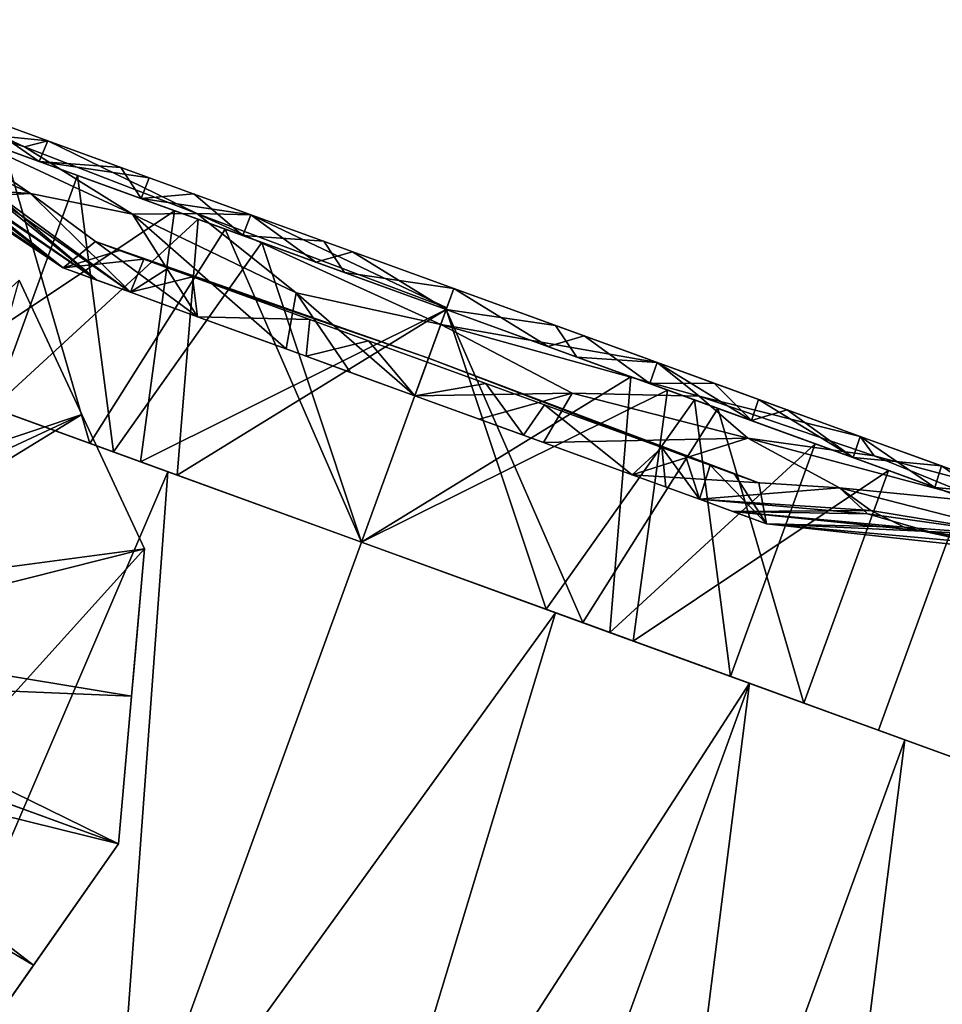
# Model space of a CAD drawing. Units: inches. Extents: x -118 to 238, y -162 to 91.
# Drawn here: x 61 to 63, y -97 to -95 of the extents above; entities that cross this region are included whole.
import ezdxf

# ---------------------------------------------------------------- set-up
doc = ezdxf.new("R2010")
doc.units = ezdxf.units.IN
doc.header["$MEASUREMENT"] = 0
doc.layers.add('SEAT-BASETRIM', color=5, linetype='Continuous')
doc.layers.add('SEAT-TRIM', color=5, linetype='Continuous')

# ---------------------------------------------------------------- blocks, each defined once
blk = doc.blocks.new('F917-66AOSH1NR_0T')
at = {"layer": 'SEAT-BASETRIM'}
for points in [[(-17.787, 9.5954, 3.3807), (-17.787, 11.2504, 3.3807), (-17.9958, 11.2504, 2.9472), (-17.9958, 9.5954, 2.9472)], [(-17.9958, 11.2504, 1.9849), (-17.787, 11.2504, 1.5514), (-17.787, 9.5954, 1.5514), (-17.9958, 9.5954, 1.9849)], [(-17.787, 11.2504, 1.5514), (-17.5783, 11.2504, 1.118), (-17.5783, 9.5954, 1.118), (-17.787, 9.5954, 1.5514)], [(-17.5783, 9.5954, 3.8141), (-17.5783, 11.2504, 3.8141), (-17.787, 11.2504, 3.3807), (-17.787, 9.5954, 3.3807)], [(-17.5783, 11.2504, 3.8141), (-17.5783, 9.5954, 3.8141), (-17.2021, 9.5954, 4.1141)], [(-17.2021, 9.5954, 4.1141), (-16.826, 9.5954, 4.4141), (-17.2021, 11.2504, 4.1141), (-17.5783, 11.2504, 3.8141)], [(-17.2021, 9.5954, 0.818), (-17.5783, 9.5954, 1.118), (-17.5783, 11.2504, 1.118), (-17.2021, 11.2504, 0.818)], [(-17.2021, 11.2504, 4.1141), (-16.826, 9.5954, 4.4141), (-16.826, 11.2504, 4.4141)], [(-17.2021, 11.2504, 0.818), (-16.826, 11.2504, 0.518), (-16.826, 9.5954, 0.518), (-17.2021, 9.5954, 0.818)], [(-16.826, 9.5954, 4.4141), (-16.4492, 11.2504, 4.5001), (-16.826, 11.2504, 4.4141)], [(-16.826, 9.5954, 0.518), (-16.4492, 11.2504, 0.432), (-16.3569, 9.5954, 0.411)], [(-16.4492, 11.2504, 4.5001), (-16.826, 9.5954, 4.4141), (-16.3569, 9.5954, 4.5211)], [(-16.4492, 11.2504, 0.432), (-16.826, 9.5954, 0.518), (-16.826, 11.2504, 0.518)], [(-15.8878, 11.2504, 4.6282), (-16.4492, 11.2504, 4.5001), (-16.3569, 9.5954, 4.5211)], [(-15.8878, 11.2504, 0.3039), (-16.3569, 9.5954, 0.411), (-16.4492, 11.2504, 0.432)], [(-15.8878, 9.5954, 4.6282), (-15.8878, 11.2504, 4.6282), (-16.3569, 9.5954, 4.5211)], [(-15.8878, 11.2504, 0.3039), (-15.8878, 9.5954, 0.3039), (-16.3569, 9.5954, 0.411)], [(-15.8878, 9.5954, 0.3039), (-15.8878, 11.2504, 0.3039), (-15.4188, 9.5954, 0.411)], [(-15.8878, 11.2504, 0.3039), (-15.3264, 11.2504, 0.432), (-15.4188, 9.5954, 0.411)], [(-15.8878, 11.2504, 4.6282), (-15.8878, 9.5954, 4.6282), (-15.4188, 9.5954, 4.5211)], [(-15.8878, 11.2504, 4.6282), (-15.4188, 9.5954, 4.5211), (-15.3264, 11.2504, 4.5001)], [(-15.3264, 11.2504, 0.432), (-14.9497, 9.5954, 0.518), (-15.4188, 9.5954, 0.411)], [(-14.9497, 9.5954, 4.4141), (-15.3264, 11.2504, 4.5001), (-15.4188, 9.5954, 4.5211)], [(-15.1651, 10.4292, 5.2929), (-15.6035, 10.4292, 5.2929), (-15.4291, 11.0801, 5.2929), (-15.0002, 10.9367, 5.2929)], [(-15.4291, 11.0801, 6.4158), (-15.5012, 10.8111, 5.2929), (-15.5163, 10.7547, 6.4158)], [(-14.7335, 10.6081, 8.3248), (-15.4291, 11.0801, 6.4158), (-15.5163, 10.7547, 6.4158)], [(-15.6035, 10.4292, 5.2929), (-15.5163, 10.7547, 6.4158), (-15.5012, 10.8111, 5.2929)], [(-15.6035, 10.4292, 5.2929), (-15.6035, 10.4292, 6.4158), (-15.5163, 10.7547, 6.4158)], [(-15.6035, 10.4292, 6.4158), (-14.7705, 10.5186, 8.3248), (-15.5163, 10.7547, 6.4158)], [(-14.7705, 10.5186, 8.3248), (-14.7335, 10.6081, 8.3248), (-15.5163, 10.7547, 6.4158)], [(-14.7705, 10.5186, 8.3248), (-15.6035, 10.4292, 6.4158), (-14.8076, 10.4292, 8.3248)], [(-15.6035, 10.4292, 5.2929), (-15.1651, 10.4292, 5.2929), (-15.4291, 9.7782, 5.2929)], [(-15.6035, 10.4292, 6.4158), (-15.6035, 10.4292, 5.2929), (-15.5163, 10.1037, 6.4158)], [(-15.6035, 10.4292, 5.2929), (-15.5012, 10.0473, 5.2929), (-15.5163, 10.1037, 6.4158)], [(-14.7705, 10.3397, 8.3248), (-14.8076, 10.4292, 8.3248), (-15.6035, 10.4292, 6.4158)], [(-15.6035, 10.4292, 6.4158), (-15.5163, 10.1037, 6.4158), (-14.7705, 10.3397, 8.3248)], [(-15.0002, 9.9216, 5.2929), (-14.9526, 9.3017, 5.2929), (-15.4291, 9.7782, 5.2929), (-15.1651, 10.4292, 5.2929)], [(-15.5163, 10.1037, 6.4158), (-14.7335, 10.2503, 8.3248), (-14.7705, 10.3397, 8.3248)], [(-15.5163, 10.1037, 6.4158), (-15.4291, 9.7782, 6.4158), (-14.7335, 10.2503, 8.3248)], [(-14.6965, 10.1609, 8.3248), (-14.7335, 10.2503, 8.3248), (-15.4291, 9.7782, 6.4158)], [(-15.1909, 9.54, 6.4158), (-14.6965, 10.1609, 8.3248), (-15.4291, 9.7782, 6.4158)], [(-14.6965, 10.1609, 8.3248), (-15.1909, 9.54, 6.4158), (-14.6594, 10.0714, 8.3248)], [(-15.5012, 10.0473, 5.2929), (-15.4291, 9.7782, 6.4158), (-15.5163, 10.1037, 6.4158)], [(-14.57, 10.0344, 8.3248), (-14.6594, 10.0714, 8.3248), (-15.1909, 9.54, 6.4158)], [(-15.4291, 9.7782, 5.2929), (-15.4291, 9.7782, 6.4158), (-15.5012, 10.0473, 5.2929)], [(-15.1909, 9.54, 6.4158), (-14.9526, 9.3017, 6.4158), (-14.57, 10.0344, 8.3248)], [(-15.4291, 9.7782, 6.4158), (-15.4291, 9.7782, 5.2929), (-15.1909, 9.54, 5.2929), (-15.1909, 9.54, 6.4158)], [(-17.5783, 9.5954, 3.8141), (-17.4962, 9.5954, 3.7487), (-16.7804, 9.5954, 4.3195), (-16.826, 9.5954, 4.4141)], [(-16.7804, 9.5954, 0.6126), (-17.4962, 9.5954, 1.1834), (-17.5783, 9.5954, 1.118), (-16.826, 9.5954, 0.518)], [(-17.1383, 9.0323, 4.0341), (-17.1383, 9.5954, 4.0341), (-17.4962, 9.5954, 3.7487), (-17.4962, 9.0323, 3.7487)], [(-17.1383, 9.5954, 0.898), (-17.1383, 9.0323, 0.898), (-17.4962, 9.0323, 1.1834), (-17.4962, 9.5954, 1.1834)], [(-16.7804, 9.0323, 4.3195), (-16.7804, 9.5954, 4.3195), (-17.1383, 9.5954, 4.0341), (-17.1383, 9.0323, 4.0341)], [(-17.1383, 9.0323, 0.898), (-17.1383, 9.5954, 0.898), (-16.7804, 9.5954, 0.6126), (-16.7804, 9.0323, 0.6126)], [(-15.8878, 9.5954, 4.5232), (-15.8878, 9.5954, 4.6282), (-16.826, 9.5954, 4.4141), (-16.7804, 9.5954, 4.3195)], [(-15.8878, 9.5954, 0.4089), (-16.7804, 9.5954, 0.6126), (-16.826, 9.5954, 0.518), (-15.8878, 9.5954, 0.3039)], [(-16.7804, 9.5954, 4.3195), (-16.7804, 9.0323, 4.3195), (-16.4883, 9.5954, 4.3861)], [(-16.4883, 9.5954, 4.3861), (-16.7804, 9.0323, 4.3195), (-16.3341, 9.0323, 4.4213)], [(-16.7804, 9.5954, 0.6126), (-16.4883, 9.0323, 0.546), (-16.7804, 9.0323, 0.6126)], [(-16.4883, 9.0323, 0.546), (-16.7804, 9.5954, 0.6126), (-16.3341, 9.5954, 0.5108)], [(-15.8878, 9.5954, 4.5232), (-16.4883, 9.5954, 4.3861), (-16.3341, 9.0323, 4.4213)], [(-15.8878, 9.0323, 0.4089), (-16.4883, 9.0323, 0.546), (-16.3341, 9.5954, 0.5108)], [(-16.3341, 9.0323, 4.4213), (-15.8878, 9.0323, 4.5232), (-15.8878, 9.5954, 4.5232)], [(-16.3341, 9.5954, 0.5108), (-15.8878, 9.5954, 0.4089), (-15.8878, 9.0323, 0.4089)], [(-14.9497, 9.5954, 4.4141), (-15.8878, 9.5954, 4.6282), (-15.8878, 9.5954, 4.5232), (-14.9953, 9.5954, 4.3195)], [(-14.9497, 9.5954, 0.518), (-14.9953, 9.5954, 0.6126), (-15.8878, 9.5954, 0.4089), (-15.8878, 9.5954, 0.3039)], [(-15.8878, 9.0323, 0.4089), (-15.8878, 9.5954, 0.4089), (-15.4416, 9.0323, 0.5108)], [(-15.4416, 9.5954, 4.4213), (-15.8878, 9.5954, 4.5232), (-15.8878, 9.0323, 4.5232)], [(-15.8878, 9.5954, 0.4089), (-15.2874, 9.5954, 0.546), (-15.4416, 9.0323, 0.5108)], [(-15.8878, 9.0323, 4.5232), (-15.2874, 9.0323, 4.3861), (-15.4416, 9.5954, 4.4213)], [(-15.2874, 9.5954, 0.546), (-14.9953, 9.0323, 0.6126), (-15.4416, 9.0323, 0.5108)], [(-15.2874, 9.0323, 4.3861), (-14.9953, 9.5954, 4.3195), (-15.4416, 9.5954, 4.4213)], [(-14.9953, 9.0323, 0.6126), (-15.2874, 9.5954, 0.546), (-14.9953, 9.5954, 0.6126)], [(-14.9953, 9.5954, 4.3195), (-15.2874, 9.0323, 4.3861), (-14.9953, 9.0323, 4.3195)], [(-14.6374, 9.5954, 0.898), (-14.6374, 9.0323, 0.898), (-14.9953, 9.0323, 0.6126), (-14.9953, 9.5954, 0.6126)], [(-14.6374, 9.0323, 4.0341), (-14.6374, 9.5954, 4.0341), (-14.9953, 9.5954, 4.3195), (-14.9953, 9.0323, 4.3195)], [(-15.1909, 9.54, 6.4158), (-15.1909, 9.54, 5.2929), (-14.9526, 9.3017, 5.2929), (-14.9526, 9.3017, 6.4158)], [(-16.7387, 9.2409, 2.466), (-17.0905, 9.1321, 2.9025), (-17.4048, 9.0787, 2.5655)], [(-17.2038, 9.118, 2.2231), (-16.7387, 9.2409, 2.466), (-17.4048, 9.0787, 2.5655)], [(-16.7387, 9.2409, 2.466), (-17.2038, 9.118, 2.2231), (-16.7387, 9.2409, 2.1896)], [(-16.7387, 9.2409, 2.1896), (-17.2038, 9.118, 2.2231), (-17.035, 9.1415, 1.9909)], [(-17.0905, 9.1321, 2.9025), (-16.7387, 9.2409, 2.466), (-16.7387, 9.2409, 2.7425)], [(-16.6574, 9.2409, 2.8543), (-16.9466, 9.1415, 3.1148), (-17.0905, 9.1321, 2.9025)], [(-17.0905, 9.1321, 2.9025), (-16.7387, 9.2409, 2.7425), (-16.6574, 9.2409, 2.8543)], [(-16.6574, 9.2409, 2.0778), (-17.035, 9.1415, 1.9909), (-16.9512, 9.1316, 1.751)], [(-16.6574, 9.2409, 2.0778), (-16.7387, 9.2409, 2.1896), (-17.035, 9.1415, 1.9909)], [(-16.8663, 9.1076, 1.4876), (-16.5762, 9.2409, 1.9659), (-16.9512, 9.1316, 1.751)], [(-16.6574, 9.2409, 2.0778), (-16.9512, 9.1316, 1.751), (-16.5762, 9.2409, 1.9659)], [(-16.6574, 9.2409, 2.8543), (-16.5762, 9.2409, 2.9662), (-16.9466, 9.1415, 3.1148)], [(-16.5762, 9.2409, 2.9662), (-16.8663, 9.1076, 3.4445), (-16.9466, 9.1415, 3.1148)], [(-16.4137, 9.2409, 3.1898), (-16.8663, 9.1076, 3.4445), (-16.5762, 9.2409, 2.9662)], [(-16.6321, 9.0724, 3.8282), (-16.8663, 9.1076, 3.4445), (-16.4137, 9.2409, 3.1898)], [(-16.8663, 9.1076, 1.4876), (-16.6321, 9.0724, 1.1039), (-16.4137, 9.2409, 1.7423)], [(-16.5762, 9.2409, 1.9659), (-16.8663, 9.1076, 1.4876), (-16.4137, 9.2409, 1.7423)], [(-16.7387, 9.2409, 2.1896), (-16.5729, 9.1598, 2.1823), (-16.6317, 9.1598, 2.3242)], [(-16.6317, 9.1598, 2.6079), (-16.7387, 9.2409, 2.466), (-16.6904, 9.1598, 2.466)], [(-16.5729, 9.1598, 2.1823), (-16.7387, 9.2409, 2.1896), (-16.5762, 9.2409, 1.9659)], [(-16.5729, 9.1598, 2.7498), (-16.5762, 9.2409, 2.9662), (-16.7387, 9.2409, 2.7425)], [(-16.6904, 9.1598, 2.466), (-16.7387, 9.2409, 2.466), (-16.6317, 9.1598, 2.3242)], [(-16.7387, 9.2409, 2.466), (-16.7387, 9.2409, 2.1896), (-16.6317, 9.1598, 2.3242)], [(-16.7387, 9.2409, 2.466), (-16.6317, 9.1598, 2.6079), (-16.7387, 9.2409, 2.7425)], [(-16.6317, 9.1598, 2.6079), (-16.5729, 9.1598, 2.7498), (-16.7387, 9.2409, 2.7425)], [(-16.199, 9.2409, 3.2596), (-16.6321, 9.0724, 3.8282), (-16.4137, 9.2409, 3.1898)], [(-16.4137, 9.2409, 1.7423), (-16.6321, 9.0724, 1.1039), (-16.199, 9.2409, 1.6725)], [(-16.6321, 9.0724, 3.8282), (-16.199, 9.2409, 3.2596), (-16.2216, 9.113, 3.7844)], [(-16.199, 9.2409, 1.6725), (-16.6321, 9.0724, 1.1039), (-16.2216, 9.113, 1.1477)], [(-16.5762, 9.2409, 2.9662), (-16.5729, 9.1598, 2.7498), (-16.5141, 9.1598, 2.8917)], [(-16.4554, 9.1598, 1.8985), (-16.5762, 9.2409, 1.9659), (-16.4949, 9.2409, 1.8541)], [(-16.4554, 9.1598, 3.0336), (-16.4137, 9.2409, 3.1898), (-16.5762, 9.2409, 2.9662)], [(-16.5141, 9.1598, 2.0404), (-16.5729, 9.1598, 2.1823), (-16.5762, 9.2409, 1.9659)], [(-16.5141, 9.1598, 2.8917), (-16.4554, 9.1598, 3.0336), (-16.5762, 9.2409, 2.9662)], [(-16.5762, 9.2409, 1.9659), (-16.4554, 9.1598, 1.8985), (-16.5141, 9.1598, 2.0404)], [(-16.4554, 9.1598, 1.8985), (-16.4949, 9.2409, 1.8541), (-16.4137, 9.2409, 1.7423)], [(-16.3135, 9.1598, 1.8398), (-16.4554, 9.1598, 1.8985), (-16.4137, 9.2409, 1.7423), (-16.1716, 9.1598, 1.781)], [(-16.3135, 9.1598, 3.0923), (-16.1716, 9.1598, 3.1511), (-16.4137, 9.2409, 3.1898), (-16.4554, 9.1598, 3.0336)], [(-16.1508, 9.2409, 3.2753), (-16.4137, 9.2409, 3.1898), (-16.1716, 9.1598, 3.1511)], [(-16.1716, 9.1598, 1.781), (-16.4137, 9.2409, 1.7423), (-16.1508, 9.2409, 1.6568)], [(-16.2216, 9.113, 1.1477), (-15.8878, 9.2409, 1.5714), (-16.0434, 9.2409, 1.622)], [(-15.8878, 9.0687, 4.0378), (-16.2216, 9.113, 3.7844), (-15.8878, 9.2409, 3.3607)], [(-16.2216, 9.113, 3.7844), (-16.0434, 9.2409, 3.3101), (-15.8878, 9.2409, 3.3607)], [(-16.2216, 9.113, 3.7844), (-16.199, 9.2409, 3.2596), (-16.0434, 9.2409, 3.3101)], [(-15.8878, 9.2409, 1.5714), (-16.2216, 9.113, 1.1477), (-15.8878, 9.0687, 0.8943)], [(-16.0434, 9.2409, 1.622), (-16.199, 9.2409, 1.6725), (-16.2216, 9.113, 1.1477)], [(-16.1508, 9.2409, 3.2753), (-16.1716, 9.1598, 3.1511), (-16.0297, 9.1598, 3.2099)], [(-16.0297, 9.1598, 1.7222), (-16.1716, 9.1598, 1.781), (-16.1508, 9.2409, 1.6568)], [(-16.0297, 9.1598, 3.2099), (-15.8878, 9.2409, 3.3607), (-16.1508, 9.2409, 3.2753)], [(-15.8878, 9.2409, 1.5714), (-16.0297, 9.1598, 1.7222), (-16.1508, 9.2409, 1.6568)], [(-16.0297, 9.1598, 3.2099), (-15.8878, 9.1598, 3.2686), (-15.8878, 9.2409, 3.3607)], [(-16.0297, 9.1598, 1.7222), (-15.8878, 9.2409, 1.5714), (-15.8878, 9.1598, 1.6635)], [(-15.8878, 9.0687, 0.8943), (-15.554, 9.113, 1.1477), (-15.8878, 9.2409, 1.5714)], [(-15.554, 9.113, 3.7844), (-15.8878, 9.2409, 3.3607), (-15.7323, 9.2409, 3.3101)], [(-15.554, 9.113, 1.1477), (-15.7323, 9.2409, 1.622), (-15.8878, 9.2409, 1.5714)], [(-15.8878, 9.2409, 3.3607), (-15.554, 9.113, 3.7844), (-15.8878, 9.0687, 4.0378)], [(-15.746, 9.1598, 1.7222), (-15.8878, 9.2409, 1.5714), (-15.6249, 9.2409, 1.6568)], [(-15.8878, 9.2409, 3.3607), (-15.746, 9.1598, 3.2099), (-15.6249, 9.2409, 3.2753)], [(-15.746, 9.1598, 1.7222), (-15.8878, 9.1598, 1.6635), (-15.8878, 9.2409, 1.5714)], [(-15.746, 9.1598, 3.2099), (-15.8878, 9.2409, 3.3607), (-15.8878, 9.1598, 3.2686)], [(-15.6249, 9.2409, 1.6568), (-15.6041, 9.1598, 1.781), (-15.746, 9.1598, 1.7222)], [(-15.746, 9.1598, 3.2099), (-15.6041, 9.1598, 3.1511), (-15.6249, 9.2409, 3.2753)], [(-15.554, 9.113, 1.1477), (-15.5767, 9.2409, 1.6725), (-15.7323, 9.2409, 1.622)], [(-15.7323, 9.2409, 3.3101), (-15.5767, 9.2409, 3.2596), (-15.554, 9.113, 3.7844)], [(-15.6249, 9.2409, 1.6568), (-15.362, 9.2409, 1.7423), (-15.6041, 9.1598, 1.781)], [(-15.6041, 9.1598, 3.1511), (-15.362, 9.2409, 3.1898), (-15.6249, 9.2409, 3.2753)], [(-15.4622, 9.1598, 3.0923), (-15.3203, 9.1598, 3.0336), (-15.362, 9.2409, 3.1898), (-15.6041, 9.1598, 3.1511)], [(-15.4622, 9.1598, 1.8398), (-15.6041, 9.1598, 1.781), (-15.362, 9.2409, 1.7423), (-15.3203, 9.1598, 1.8985)], [(-15.5767, 9.2409, 1.6725), (-15.1436, 9.0724, 1.1039), (-15.362, 9.2409, 1.7423)], [(-15.362, 9.2409, 3.1898), (-15.1436, 9.0724, 3.8282), (-15.5767, 9.2409, 3.2596)], [(-15.1436, 9.0724, 1.1039), (-15.5767, 9.2409, 1.6725), (-15.554, 9.113, 1.1477)], [(-15.5767, 9.2409, 3.2596), (-15.1436, 9.0724, 3.8282), (-15.554, 9.113, 3.7844)], [(-15.362, 9.2409, 1.7423), (-14.9093, 9.1076, 1.4876), (-15.1995, 9.2409, 1.9659)], [(-14.9093, 9.1076, 3.4445), (-15.1436, 9.0724, 3.8282), (-15.362, 9.2409, 3.1898)], [(-15.1995, 9.2409, 2.9662), (-14.9093, 9.1076, 3.4445), (-15.362, 9.2409, 3.1898)], [(-15.1436, 9.0724, 1.1039), (-14.9093, 9.1076, 1.4876), (-15.362, 9.2409, 1.7423)], [(-15.3203, 9.1598, 3.0336), (-15.1995, 9.2409, 2.9662), (-15.2807, 9.2409, 3.078), (-15.362, 9.2409, 3.1898)], [(-15.3203, 9.1598, 1.8985), (-15.362, 9.2409, 1.7423), (-15.1995, 9.2409, 1.9659)], [(-15.2615, 9.1598, 2.0404), (-15.3203, 9.1598, 1.8985), (-15.1995, 9.2409, 1.9659)], [(-15.1995, 9.2409, 2.9662), (-15.3203, 9.1598, 3.0336), (-15.2615, 9.1598, 2.8917)], [(-15.1995, 9.2409, 1.9659), (-15.2028, 9.1598, 2.1823), (-15.2615, 9.1598, 2.0404)], [(-15.2615, 9.1598, 2.8917), (-15.2028, 9.1598, 2.7498), (-15.1995, 9.2409, 2.9662)], [(-15.037, 9.2409, 2.7425), (-15.2028, 9.1598, 2.7498), (-15.144, 9.1598, 2.6079)], [(-15.2028, 9.1598, 2.7498), (-15.037, 9.2409, 2.7425), (-15.1995, 9.2409, 2.9662)], [(-15.2028, 9.1598, 2.1823), (-15.1995, 9.2409, 1.9659), (-15.037, 9.2409, 2.1896)], [(-15.144, 9.1598, 2.3242), (-15.2028, 9.1598, 2.1823), (-15.037, 9.2409, 2.1896)], [(-14.8291, 9.1415, 1.8173), (-15.1182, 9.2409, 2.0778), (-15.1995, 9.2409, 1.9659)], [(-14.9093, 9.1076, 1.4876), (-14.8291, 9.1415, 1.8173), (-15.1995, 9.2409, 1.9659)], [(-14.9093, 9.1076, 3.4445), (-15.1995, 9.2409, 2.9662), (-14.8245, 9.1316, 3.1811)], [(-15.1182, 9.2409, 2.8543), (-14.8245, 9.1316, 3.1811), (-15.1995, 9.2409, 2.9662)], [(-15.144, 9.1598, 2.3242), (-15.037, 9.2409, 2.466), (-15.0852, 9.1598, 2.466)], [(-15.0852, 9.1598, 2.466), (-15.037, 9.2409, 2.466), (-15.144, 9.1598, 2.6079)], [(-15.037, 9.2409, 2.466), (-15.037, 9.2409, 2.7425), (-15.144, 9.1598, 2.6079)], [(-15.037, 9.2409, 2.466), (-15.144, 9.1598, 2.3242), (-15.037, 9.2409, 2.1896)], [(-15.1182, 9.2409, 2.0778), (-14.8291, 9.1415, 1.8173), (-14.6851, 9.1321, 2.0296)], [(-14.6851, 9.1321, 2.0296), (-15.037, 9.2409, 2.1896), (-15.1182, 9.2409, 2.0778)], [(-15.037, 9.2409, 2.7425), (-14.7406, 9.1415, 2.9412), (-15.1182, 9.2409, 2.8543)], [(-15.1182, 9.2409, 2.8543), (-14.7406, 9.1415, 2.9412), (-14.8245, 9.1316, 3.1811)], [(-14.6851, 9.1321, 2.0296), (-15.037, 9.2409, 2.466), (-15.037, 9.2409, 2.1896)], [(-15.037, 9.2409, 2.466), (-14.6851, 9.1321, 2.0296), (-14.3709, 9.0787, 2.3666)], [(-14.5719, 9.118, 2.709), (-15.037, 9.2409, 2.466), (-14.3709, 9.0787, 2.3666)], [(-15.037, 9.2409, 2.466), (-14.5719, 9.118, 2.709), (-15.037, 9.2409, 2.7425)], [(-15.037, 9.2409, 2.7425), (-14.5719, 9.118, 2.709), (-14.7406, 9.1415, 2.9412)], [(-16.9512, 9.1316, 1.751), (-17.035, 9.1415, 1.9909), (-17.3085, 9.0644, 1.7422)], [(-17.3085, 9.0644, 3.1899), (-17.0905, 9.1321, 2.9025), (-16.9466, 9.1415, 3.1148)], [(-16.8663, 9.1076, 3.4445), (-17.3085, 9.0644, 3.1899), (-16.9466, 9.1415, 3.1148)], [(-17.3085, 9.0644, 1.7422), (-17.035, 9.1415, 1.9909), (-17.2038, 9.118, 2.2231)], [(-16.6904, 9.1598, 2.466), (-15.8878, 9.1498, 2.466), (-16.4554, 9.1598, 3.0336)], [(-15.8878, 9.1498, 2.466), (-16.6904, 9.1598, 2.466), (-16.4554, 9.1598, 1.8985)], [(-15.8878, 9.1498, 2.466), (-15.8878, 9.1598, 3.2686), (-16.4554, 9.1598, 3.0336)], [(-16.4554, 9.1598, 1.8985), (-15.8878, 9.1598, 1.6635), (-15.8878, 9.1498, 2.466)], [(-15.8878, 9.1498, 2.466), (-15.8878, 9.1598, 1.6635), (-15.3203, 9.1598, 1.8985)], [(-15.0852, 9.1598, 2.466), (-15.8878, 9.1498, 2.466), (-15.3203, 9.1598, 1.8985)], [(-15.8878, 9.1498, 2.466), (-15.0852, 9.1598, 2.466), (-15.3203, 9.1598, 3.0336)], [(-15.3203, 9.1598, 3.0336), (-15.8878, 9.1598, 3.2686), (-15.8878, 9.1498, 2.466)], [(-14.8291, 9.1415, 1.8173), (-14.9093, 9.1076, 1.4876), (-14.4672, 9.0644, 1.7422)], [(-17.0905, 9.1321, 2.9025), (-17.4867, 9.0534, 2.8977), (-17.4048, 9.0787, 2.5655)], [(-17.4867, 9.0534, 2.8977), (-17.0905, 9.1321, 2.9025), (-17.3085, 9.0644, 3.1899)], [(-16.8663, 9.1076, 1.4876), (-16.9512, 9.1316, 1.751), (-17.3085, 9.0644, 1.7422)], [(-14.9093, 9.1076, 3.4445), (-14.8245, 9.1316, 3.1811), (-14.4672, 9.0644, 3.1899)], [(-17.1959, 9.0232, 3.7741), (-17.3085, 9.0644, 3.1899), (-16.8663, 9.1076, 3.4445)], [(-17.3085, 9.0644, 1.7422), (-17.1959, 9.0232, 1.158), (-16.8663, 9.1076, 1.4876)], [(-17.1959, 9.0232, 1.158), (-16.6321, 9.0724, 1.1039), (-16.8663, 9.1076, 1.4876)], [(-16.6321, 9.0724, 3.8282), (-17.1959, 9.0232, 3.7741), (-16.8663, 9.1076, 3.4445)], [(-16.6321, 9.0724, 1.1039), (-16.4956, 9.0209, 0.7012), (-16.2216, 9.113, 1.1477)], [(-16.2216, 9.113, 3.7844), (-16.4956, 9.0209, 4.2309), (-16.6321, 9.0724, 3.8282)], [(-16.4956, 9.0209, 4.2309), (-16.2216, 9.113, 3.7844), (-15.8878, 9.0687, 4.0378)], [(-16.2216, 9.113, 1.1477), (-16.4956, 9.0209, 0.7012), (-15.8878, 9.0687, 0.8943)], [(-15.554, 9.113, 1.1477), (-15.8878, 9.0687, 0.8943), (-15.28, 9.0209, 0.7012)], [(-15.28, 9.0209, 4.2309), (-15.8878, 9.0687, 4.0378), (-15.554, 9.113, 3.7844)], [(-15.28, 9.0209, 4.2309), (-15.554, 9.113, 3.7844), (-15.1436, 9.0724, 3.8282)], [(-15.554, 9.113, 1.1477), (-15.28, 9.0209, 0.7012), (-15.1436, 9.0724, 1.1039)], [(-14.5798, 9.0232, 3.7741), (-15.1436, 9.0724, 3.8282), (-14.9093, 9.1076, 3.4445)], [(-15.1436, 9.0724, 1.1039), (-14.5798, 9.0232, 1.158), (-14.9093, 9.1076, 1.4876)], [(-14.5798, 9.0232, 1.158), (-14.4672, 9.0644, 1.7422), (-14.9093, 9.1076, 1.4876)], [(-14.4672, 9.0644, 3.1899), (-14.5798, 9.0232, 3.7741), (-14.9093, 9.1076, 3.4445)], [(-17.1959, 9.0232, 3.7741), (-16.6321, 9.0724, 3.8282), (-16.9155, 9.0125, 4.1016)], [(-17.1959, 9.0232, 1.158), (-16.9155, 9.0125, 0.8305), (-16.6321, 9.0724, 1.1039)], [(-16.6321, 9.0724, 1.1039), (-16.9155, 9.0125, 0.8305), (-16.4956, 9.0209, 0.7012)], [(-16.4956, 9.0209, 4.2309), (-16.9155, 9.0125, 4.1016), (-16.6321, 9.0724, 3.8282)], [(-15.1436, 9.0724, 3.8282), (-14.8601, 9.0125, 4.1016), (-15.28, 9.0209, 4.2309)], [(-15.28, 9.0209, 0.7012), (-14.8601, 9.0125, 0.8305), (-15.1436, 9.0724, 1.1039)], [(-14.5798, 9.0232, 1.158), (-15.1436, 9.0724, 1.1039), (-14.8601, 9.0125, 0.8305)], [(-14.5798, 9.0232, 3.7741), (-14.8601, 9.0125, 4.1016), (-15.1436, 9.0724, 3.8282)], [(-15.8878, 9.0687, 4.0378), (-16.3792, 8.9815, 4.6188), (-16.4956, 9.0209, 4.2309)], [(-16.3792, 8.9815, 0.3133), (-15.8878, 9.0687, 0.8943), (-16.4956, 9.0209, 0.7012)], [(-16.3792, 8.9815, 4.6188), (-15.8878, 9.0687, 4.0378), (-15.8878, 8.9815, 4.7309)], [(-16.3792, 8.9815, 0.3133), (-15.8878, 8.9815, 0.2012), (-15.8878, 9.0687, 0.8943)], [(-15.8878, 9.0279, 4.3618), (-15.8878, 9.0687, 4.0378), (-15.28, 9.0209, 4.2309)], [(-15.28, 9.0209, 0.7012), (-15.8878, 9.0687, 0.8943), (-15.8878, 9.0279, 0.5703)], [(-16.7804, 9.0323, 4.3195), (-17.4962, 9.0323, 3.7487), (-17.6623, 9.0323, 3.8812), (-16.8726, 9.0323, 4.5109)], [(-17.6623, 9.0323, 1.0509), (-17.4962, 9.0323, 1.1834), (-16.7804, 9.0323, 0.6126), (-16.8726, 9.0323, 0.4212)], [(-17.2675, 9.0323, 4.196), (-17.2645, 8.9815, 4.1924), (-17.07, 9.0323, 4.3535)], [(-17.2675, 9.0323, 0.7361), (-17.0675, 8.9815, 0.5826), (-17.2645, 8.9815, 0.7397)], [(-17.0675, 8.9815, 0.5826), (-17.2675, 9.0323, 0.7361), (-17.07, 9.0323, 0.5786)], [(-17.2645, 8.9815, 4.1924), (-17.0675, 8.9815, 4.3495), (-17.07, 9.0323, 4.3535)], [(-17.07, 9.0323, 0.5786), (-16.8705, 8.9815, 0.4255), (-17.0675, 8.9815, 0.5826)], [(-17.07, 9.0323, 0.5786), (-16.8726, 9.0323, 0.4212), (-16.8705, 8.9815, 0.4255)], [(-17.0675, 8.9815, 4.3495), (-16.8726, 9.0323, 4.5109), (-17.07, 9.0323, 4.3535)], [(-16.8705, 8.9815, 4.5066), (-16.8726, 9.0323, 4.5109), (-17.0675, 8.9815, 4.3495)], [(-16.8726, 9.0323, 4.5109), (-15.8878, 9.0323, 4.7357), (-15.8878, 9.0323, 4.5232), (-16.7804, 9.0323, 4.3195)], [(-16.8726, 9.0323, 0.4212), (-16.7804, 9.0323, 0.6126), (-15.8878, 9.0323, 0.4089), (-15.8878, 9.0323, 0.1964)], [(-16.8726, 9.0323, 4.5109), (-16.8705, 8.9815, 4.5066), (-16.694, 8.9815, 4.5469)], [(-16.6248, 8.9815, 0.3694), (-16.8726, 9.0323, 0.4212), (-16.6264, 9.0323, 0.365)], [(-16.6248, 8.9815, 0.3694), (-16.8705, 8.9815, 0.4255), (-16.8726, 9.0323, 0.4212)], [(-16.8726, 9.0323, 4.5109), (-16.694, 8.9815, 4.5469), (-16.6264, 9.0323, 4.5671)], [(-16.5175, 8.9815, 4.5872), (-16.6264, 9.0323, 4.5671), (-16.694, 8.9815, 4.5469)], [(-16.5175, 8.9815, 4.5872), (-16.3802, 9.0323, 4.6233), (-16.6264, 9.0323, 4.5671)], [(-16.3792, 8.9815, 0.3133), (-16.6264, 9.0323, 0.365), (-16.3802, 9.0323, 0.3088)], [(-16.6264, 9.0323, 0.365), (-16.3792, 8.9815, 0.3133), (-16.6248, 8.9815, 0.3694)], [(-16.3802, 9.0323, 4.6233), (-16.5175, 8.9815, 4.5872), (-16.2027, 8.9815, 4.659)], [(-16.2033, 9.0323, 0.2684), (-16.3792, 8.9815, 0.3133), (-16.3802, 9.0323, 0.3088)], [(-16.134, 9.0323, 4.6795), (-16.3802, 9.0323, 4.6233), (-16.2027, 8.9815, 4.659)], [(-16.1335, 8.9815, 0.2573), (-16.3792, 8.9815, 0.3133), (-16.2033, 9.0323, 0.2684)], [(-15.8878, 9.0323, 0.1964), (-16.1335, 8.9815, 0.2573), (-16.2033, 9.0323, 0.2684)], [(-15.8878, 8.9815, 4.7309), (-16.134, 9.0323, 4.6795), (-16.2027, 8.9815, 4.659)], [(-16.134, 9.0323, 4.6795), (-15.8878, 8.9815, 4.7309), (-15.8878, 9.0323, 4.7357)], [(-16.1335, 8.9815, 0.2573), (-15.8878, 9.0323, 0.1964), (-15.8878, 8.9815, 0.2012)], [(-15.8878, 9.0323, 4.5232), (-15.8878, 9.0323, 4.7357), (-14.9031, 9.0323, 4.5109), (-14.9953, 9.0323, 4.3195)], [(-15.8878, 9.0323, 0.4089), (-14.9953, 9.0323, 0.6126), (-14.9031, 9.0323, 0.4212), (-15.8878, 9.0323, 0.1964)], [(-15.8878, 8.9815, 0.2012), (-15.6416, 9.0323, 0.2526), (-15.573, 8.9815, 0.2731)], [(-15.6416, 9.0323, 0.2526), (-15.8878, 8.9815, 0.2012), (-15.8878, 9.0323, 0.1964)], [(-15.8878, 9.0323, 4.7357), (-15.6422, 8.9815, 4.6748), (-15.5723, 9.0323, 4.6637)], [(-15.6422, 8.9815, 4.6748), (-15.8878, 9.0323, 4.7357), (-15.8878, 8.9815, 4.7309)], [(-15.3965, 8.9815, 0.3133), (-15.8878, 9.0279, 0.5703), (-15.8878, 8.9815, 0.2012)], [(-15.28, 9.0209, 0.7012), (-15.8878, 9.0279, 0.5703), (-15.3965, 8.9815, 0.3133)], [(-15.3965, 8.9815, 4.6188), (-15.8878, 8.9815, 4.7309), (-15.8878, 9.0279, 4.3618)], [(-15.3965, 8.9815, 4.6188), (-15.8878, 9.0279, 4.3618), (-15.28, 9.0209, 4.2309)], [(-15.6422, 8.9815, 4.6748), (-15.3965, 8.9815, 4.6188), (-15.5723, 9.0323, 4.6637)], [(-15.6416, 9.0323, 0.2526), (-15.3955, 9.0323, 0.3088), (-15.573, 8.9815, 0.2731)], [(-15.3955, 9.0323, 0.3088), (-15.2582, 8.9815, 0.3449), (-15.573, 8.9815, 0.2731)], [(-15.5723, 9.0323, 4.6637), (-15.3965, 8.9815, 4.6188), (-15.3955, 9.0323, 4.6233)], [(-15.3965, 8.9815, 4.6188), (-15.1493, 9.0323, 4.5671), (-15.3955, 9.0323, 4.6233)], [(-15.1493, 9.0323, 4.5671), (-15.3965, 8.9815, 4.6188), (-15.1508, 8.9815, 4.5627)], [(-15.2582, 8.9815, 0.3449), (-15.3955, 9.0323, 0.3088), (-15.1493, 9.0323, 0.365)], [(-15.2582, 8.9815, 0.3449), (-15.1493, 9.0323, 0.365), (-15.0817, 8.9815, 0.3852)], [(-15.1508, 8.9815, 4.5627), (-14.9031, 9.0323, 4.5109), (-15.1493, 9.0323, 4.5671)], [(-15.1508, 8.9815, 4.5627), (-14.9052, 8.9815, 4.5066), (-14.9031, 9.0323, 4.5109)], [(-14.9031, 9.0323, 0.4212), (-15.0817, 8.9815, 0.3852), (-15.1493, 9.0323, 0.365)], [(-14.9031, 9.0323, 0.4212), (-14.9052, 8.9815, 0.4255), (-15.0817, 8.9815, 0.3852)], [(-14.9953, 9.0323, 4.3195), (-14.9031, 9.0323, 4.5109), (-14.1134, 9.0323, 3.8812), (-14.2795, 9.0323, 3.7487)], [(-14.1134, 9.0323, 1.0509), (-14.9031, 9.0323, 0.4212), (-14.9953, 9.0323, 0.6126), (-14.2795, 9.0323, 1.1834)], [(-14.7056, 9.0323, 4.3535), (-14.9052, 8.9815, 4.5066), (-14.7081, 8.9815, 4.3495)], [(-14.9052, 8.9815, 0.4255), (-14.9031, 9.0323, 0.4212), (-14.7081, 8.9815, 0.5826)], [(-14.7056, 9.0323, 4.3535), (-14.9031, 9.0323, 4.5109), (-14.9052, 8.9815, 4.5066)], [(-14.7081, 8.9815, 0.5826), (-14.9031, 9.0323, 0.4212), (-14.7056, 9.0323, 0.5786)], [(-17.1959, 9.0232, 1.158), (-17.2645, 8.9815, 0.7397), (-16.9155, 9.0125, 0.8305)], [(-17.1959, 9.0232, 3.7741), (-16.9155, 9.0125, 4.1016), (-17.2645, 8.9815, 4.1924)], [(-16.9155, 9.0125, 4.1016), (-16.8705, 8.9815, 4.5066), (-17.2645, 8.9815, 4.1924)], [(-16.9155, 9.0125, 0.8305), (-17.2645, 8.9815, 0.7397), (-16.8705, 8.9815, 0.4255)], [(-16.4956, 9.0209, 4.2309), (-16.8705, 8.9815, 4.5066), (-16.9155, 9.0125, 4.1016)], [(-16.4956, 9.0209, 0.7012), (-16.9155, 9.0125, 0.8305), (-16.8705, 8.9815, 0.4255)], [(-16.3792, 8.9815, 4.6188), (-16.8705, 8.9815, 4.5066), (-16.4956, 9.0209, 4.2309)], [(-16.4956, 9.0209, 0.7012), (-16.8705, 8.9815, 0.4255), (-16.3792, 8.9815, 0.3133)], [(-15.3965, 8.9815, 0.3133), (-14.9052, 8.9815, 0.4255), (-15.28, 9.0209, 0.7012)], [(-15.28, 9.0209, 4.2309), (-14.9052, 8.9815, 4.5066), (-15.3965, 8.9815, 4.6188)], [(-15.28, 9.0209, 0.7012), (-14.9052, 8.9815, 0.4255), (-14.8601, 9.0125, 0.8305)], [(-15.28, 9.0209, 4.2309), (-14.8601, 9.0125, 4.1016), (-14.9052, 8.9815, 4.5066)], [(-14.8601, 9.0125, 0.8305), (-14.9052, 8.9815, 0.4255), (-14.5111, 8.9815, 0.7397)], [(-14.9052, 8.9815, 4.5066), (-14.8601, 9.0125, 4.1016), (-14.5111, 8.9815, 4.1924)], [(-14.5798, 9.0232, 3.7741), (-14.5111, 8.9815, 4.1924), (-14.8601, 9.0125, 4.1016)], [(-14.5798, 9.0232, 1.158), (-14.8601, 9.0125, 0.8305), (-14.5111, 8.9815, 0.7397)]]:
    blk.add_3dface(points, dxfattribs=at)
at = {"layer": 'SEAT-TRIM'}
for points in [[(-16.7804, 9.5954, 4.3195), (-17.4962, 9.5954, 3.7487), (-17.8159, 9.5954, 4.0036), (-16.9578, 9.5954, 4.6879)], [(-17.8159, 9.5954, 0.9285), (-17.4962, 9.5954, 1.1834), (-16.7804, 9.5954, 0.6126), (-16.9578, 9.5954, 0.2442)], [(-17.4962, 9.5954, 3.7487), (-17.1383, 9.5954, 4.0341), (-17.1383, 9.0323, 4.0341), (-17.4962, 9.0323, 3.7487)], [(-17.4962, 9.0323, 1.1834), (-17.1383, 9.0323, 0.898), (-17.1383, 9.5954, 0.898), (-17.4962, 9.5954, 1.1834)], [(-17.3868, 9.5954, 4.3457), (-17.3868, 9.0323, 4.3457), (-16.9578, 9.0323, 4.6879), (-16.9578, 9.5954, 4.6879)], [(-17.3868, 9.0323, 0.5864), (-17.3868, 9.5954, 0.5864), (-16.9578, 9.5954, 0.2442), (-16.9578, 9.0323, 0.2442)], [(-17.1383, 9.5954, 4.0341), (-16.7804, 9.5954, 4.3195), (-16.7804, 9.0323, 4.3195), (-17.1383, 9.0323, 4.0341)], [(-16.7804, 9.5954, 0.6126), (-17.1383, 9.5954, 0.898), (-17.1383, 9.0323, 0.898), (-16.7804, 9.0323, 0.6126)], [(-16.9578, 9.5954, 4.6879), (-15.8878, 9.5954, 4.9321), (-15.8878, 9.5954, 4.5232), (-16.7804, 9.5954, 4.3195)], [(-16.9578, 9.5954, 0.2442), (-16.7804, 9.5954, 0.6126), (-15.8878, 9.5954, 0.4089), (-15.8878, 9.5954)], [(-16.9578, 9.5954, 4.6879), (-16.9578, 9.0323, 4.6879), (-16.5452, 9.5954, 4.7821)], [(-16.5452, 9.5954, 4.7821), (-16.9578, 9.0323, 4.6879), (-16.4228, 9.0323, 4.81)], [(-16.5452, 9.0323, 0.15), (-16.9578, 9.5954, 0.2442), (-16.4228, 9.5954, 0.1221)], [(-16.9578, 9.5954, 0.2442), (-16.5452, 9.0323, 0.15), (-16.9578, 9.0323, 0.2442)], [(-16.4883, 9.5954, 4.3861), (-16.7804, 9.0323, 4.3195), (-16.7804, 9.5954, 4.3195)], [(-16.3341, 9.0323, 4.4213), (-16.7804, 9.0323, 4.3195), (-16.4883, 9.5954, 4.3861)], [(-16.7804, 9.0323, 0.6126), (-16.4883, 9.0323, 0.546), (-16.7804, 9.5954, 0.6126)], [(-16.3341, 9.5954, 0.5108), (-16.7804, 9.5954, 0.6126), (-16.4883, 9.0323, 0.546)], [(-15.8878, 9.5954, 4.9321), (-16.5452, 9.5954, 4.7821), (-16.4228, 9.0323, 4.81)], [(-15.8878, 9.0323), (-16.5452, 9.0323, 0.15), (-16.4228, 9.5954, 0.1221)], [(-16.3341, 9.0323, 4.4213), (-16.4883, 9.5954, 4.3861), (-15.8878, 9.5954, 4.5232)], [(-16.3341, 9.5954, 0.5108), (-16.4883, 9.0323, 0.546), (-15.8878, 9.0323, 0.4089)], [(-16.4228, 9.0323, 4.81), (-15.8878, 9.0323, 4.9321), (-15.8878, 9.5954, 4.9321)], [(-16.4228, 9.5954, 0.1221), (-15.8878, 9.5954), (-15.8878, 9.0323)], [(-15.8878, 9.5954, 4.5232), (-15.8878, 9.0323, 4.5232), (-16.3341, 9.0323, 4.4213)], [(-15.8878, 9.0323, 0.4089), (-15.8878, 9.5954, 0.4089), (-16.3341, 9.5954, 0.5108)], [(-15.4416, 9.0323, 0.5108), (-15.8878, 9.5954, 0.4089), (-15.8878, 9.0323, 0.4089)], [(-15.8878, 9.0323, 4.5232), (-15.8878, 9.5954, 4.5232), (-15.4416, 9.5954, 4.4213)], [(-15.4416, 9.0323, 0.5108), (-15.2874, 9.5954, 0.546), (-15.8878, 9.5954, 0.4089)], [(-15.4416, 9.5954, 4.4213), (-15.2874, 9.0323, 4.3861), (-15.8878, 9.0323, 4.5232)], [(-15.8878, 9.5954, 4.5232), (-15.8878, 9.5954, 4.9321), (-14.8179, 9.5954, 4.6879), (-14.9953, 9.5954, 4.3195)], [(-15.8878, 9.5954, 0.4089), (-14.9953, 9.5954, 0.6126), (-14.8179, 9.5954, 0.2442), (-15.8878, 9.5954)], [(-15.8878, 9.0323), (-15.8878, 9.5954), (-15.3528, 9.0323, 0.1221)], [(-15.3528, 9.5954, 4.81), (-15.8878, 9.5954, 4.9321), (-15.8878, 9.0323, 4.9321)], [(-15.8878, 9.5954), (-15.2304, 9.5954, 0.15), (-15.3528, 9.0323, 0.1221)], [(-15.8878, 9.0323, 4.9321), (-15.2304, 9.0323, 4.7821), (-15.3528, 9.5954, 4.81)], [(-15.4416, 9.0323, 0.5108), (-14.9953, 9.0323, 0.6126), (-15.2874, 9.5954, 0.546)], [(-15.4416, 9.5954, 4.4213), (-14.9953, 9.5954, 4.3195), (-15.2874, 9.0323, 4.3861)], [(-15.2304, 9.5954, 0.15), (-14.8179, 9.0323, 0.2442), (-15.3528, 9.0323, 0.1221)], [(-15.2304, 9.0323, 4.7821), (-14.8179, 9.5954, 4.6879), (-15.3528, 9.5954, 4.81)], [(-14.9953, 9.5954, 0.6126), (-15.2874, 9.5954, 0.546), (-14.9953, 9.0323, 0.6126)], [(-14.9953, 9.0323, 4.3195), (-15.2874, 9.0323, 4.3861), (-14.9953, 9.5954, 4.3195)], [(-14.8179, 9.0323, 0.2442), (-15.2304, 9.5954, 0.15), (-14.8179, 9.5954, 0.2442)], [(-14.8179, 9.5954, 4.6879), (-15.2304, 9.0323, 4.7821), (-14.8179, 9.0323, 4.6879)], [(-14.9953, 9.0323, 0.6126), (-14.6374, 9.0323, 0.898), (-14.6374, 9.5954, 0.898), (-14.9953, 9.5954, 0.6126)], [(-14.9953, 9.5954, 4.3195), (-14.6374, 9.5954, 4.0341), (-14.6374, 9.0323, 4.0341), (-14.9953, 9.0323, 4.3195)], [(-17.8159, 9.0323, 4.0036), (-17.4962, 9.0323, 3.7487), (-16.7804, 9.0323, 4.3195), (-16.9578, 9.0323, 4.6879)], [(-16.7804, 9.0323, 0.6126), (-17.4962, 9.0323, 1.1834), (-17.8159, 9.0323, 0.9285), (-16.9578, 9.0323, 0.2442)], [(-15.8878, 9.0323, 4.5232), (-15.8878, 9.0323, 4.9321), (-16.9578, 9.0323, 4.6879), (-16.7804, 9.0323, 4.3195)], [(-15.8878, 9.0323, 0.4089), (-16.7804, 9.0323, 0.6126), (-16.9578, 9.0323, 0.2442), (-15.8878, 9.0323)], [(-14.8179, 9.0323, 4.6879), (-15.8878, 9.0323, 4.9321), (-15.8878, 9.0323, 4.5232), (-14.9953, 9.0323, 4.3195)], [(-14.8179, 9.0323, 0.2442), (-14.9953, 9.0323, 0.6126), (-15.8878, 9.0323, 0.4089), (-15.8878, 9.0323)], [(-13.9598, 9.0323, 4.0036), (-14.8179, 9.0323, 4.6879), (-14.9953, 9.0323, 4.3195), (-14.2795, 9.0323, 3.7487)], [(-14.9953, 9.0323, 0.6126), (-14.8179, 9.0323, 0.2442), (-13.9598, 9.0323, 0.9285), (-14.2795, 9.0323, 1.1834)]]:
    blk.add_3dface(points, dxfattribs=at)

msp = doc.modelspace()

# ---------------------------------------------------------------- block references
at = {"rotation": 160}
msp.add_blockref('F917-66AOSH1NR_0T', (49.7112, -81.2956), dxfattribs=at)

doc.saveas('drawing.dxf')
